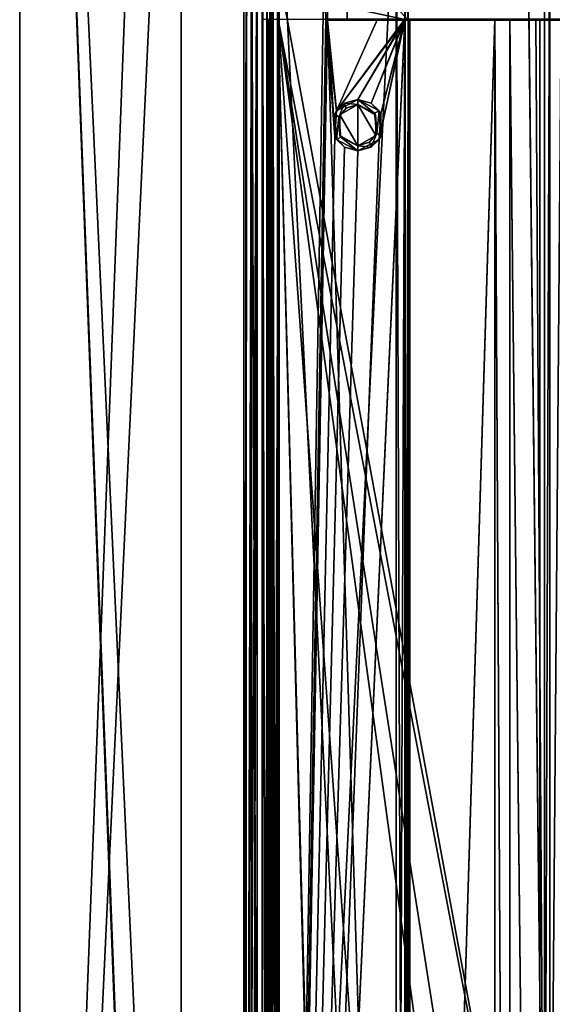
# Model space of a CAD drawing. Units: millimetres. Extents: x -400 to 400, y -460 to 10.
# Drawn here: x -400 to -347, y -246 to -148 of the extents above; entities that cross this region are included whole.
import ezdxf

# ---------------------------------------------------------------- set-up
doc = ezdxf.new("R2010")
doc.units = ezdxf.units.MM
doc.header["$LTSCALE"] = 127.314815
for name, color, linetype in [('214', 7, 'CONTINUOUS'), ('216', 7, 'CONTINUOUS'), ('217', 7, 'CONTINUOUS'), ('218', 7, 'CONTINUOUS'), ('220', 7, 'CONTINUOUS'), ('224', 7, 'CONTINUOUS'), ('227', 7, 'CONTINUOUS'), ('228', 7, 'CONTINUOUS'), ('230', 7, 'CONTINUOUS'), ('233', 7, 'CONTINUOUS'), ('235', 7, 'CONTINUOUS'), ('250', 7, 'CONTINUOUS'), ('268', 7, 'CONTINUOUS'), ('276', 7, 'CONTINUOUS'), ('278', 7, 'CONTINUOUS'), ('279', 7, 'CONTINUOUS'), ('282', 7, 'CONTINUOUS'), ('283', 7, 'CONTINUOUS'), ('288', 7, 'CONTINUOUS'), ('289', 7, 'CONTINUOUS'), ('295', 7, 'CONTINUOUS'), ('307', 7, 'CONTINUOUS'), ('383', 7, 'CONTINUOUS'), ('431', 7, 'CONTINUOUS'), ('433', 7, 'CONTINUOUS'), ('434', 7, 'CONTINUOUS'), ('437', 7, 'CONTINUOUS'), ('540', 7, 'CONTINUOUS'), ('546', 7, 'CONTINUOUS'), ('547', 7, 'CONTINUOUS'), ('553', 7, 'CONTINUOUS'), ('555', 7, 'CONTINUOUS'), ('557', 7, 'CONTINUOUS'), ('561', 7, 'CONTINUOUS'), ('562', 7, 'CONTINUOUS'), ('568', 7, 'CONTINUOUS'), ('570', 7, 'CONTINUOUS'), ('571', 7, 'CONTINUOUS'), ('603', 7, 'CONTINUOUS'), ('605', 7, 'CONTINUOUS'), ('606', 7, 'CONTINUOUS'), ('607', 7, 'CONTINUOUS'), ('609', 7, 'CONTINUOUS'), ('613', 7, 'CONTINUOUS'), ('616', 7, 'CONTINUOUS'), ('617', 7, 'CONTINUOUS'), ('619', 7, 'CONTINUOUS'), ('622', 7, 'CONTINUOUS'), ('624', 7, 'CONTINUOUS'), ('639', 7, 'CONTINUOUS'), ('657', 7, 'CONTINUOUS'), ('665', 7, 'CONTINUOUS'), ('667', 7, 'CONTINUOUS'), ('668', 7, 'CONTINUOUS'), ('671', 7, 'CONTINUOUS'), ('672', 7, 'CONTINUOUS'), ('677', 7, 'CONTINUOUS'), ('678', 7, 'CONTINUOUS'), ('684', 7, 'CONTINUOUS'), ('696', 7, 'CONTINUOUS'), ('794', 7, 'CONTINUOUS'), ('798', 7, 'CONTINUOUS'), ('799', 7, 'CONTINUOUS')]:
    doc.layers.add(name, color=color, linetype=linetype)

msp = doc.modelspace()

# ---------------------------------------------------------------- linework, layer by layer
at = {"layer": '214', "linetype": 'Continuous'}
for points in [[(-366.5, -155.95, -197.83), (-366.5, -155.95, -197.325), (-368.619, -157.082, -197.027), (-366.5, -155.95, -197.83)], [(-367.83, -156.331, -197.643), (-366.5, -155.95, -197.83), (-368.619, -157.082, -197.027), (-367.83, -156.331, -197.643)], [(-368.786, -157.37, -197.509), (-367.83, -156.331, -197.643), (-368.619, -157.082, -197.027), (-368.786, -157.37, -197.509)], [(-368.786, -159.63, -197.004), (-368.786, -157.37, -197.509), (-368.619, -157.082, -197.027), (-368.786, -159.63, -197.004)], [(-368.619, -159.918, -197.532), (-368.786, -157.37, -197.509), (-368.786, -159.63, -197.004), (-368.619, -159.918, -197.532)], [(-367.83, -160.669, -197.138), (-368.619, -159.918, -197.532), (-368.786, -159.63, -197.004), (-367.83, -160.669, -197.138)], [(-366.5, -161.05, -197.83), (-368.619, -159.918, -197.532), (-366.5, -161.05, -197.325), (-366.5, -161.05, -197.83)], [(-366.5, -161.05, -197.325), (-368.619, -159.918, -197.532), (-367.83, -160.669, -197.138), (-366.5, -161.05, -197.325)]]:
    msp.add_3dface(points, dxfattribs=at)
at = {"layer": '216', "linetype": 'Continuous'}
for points in [[(-366.5, -160.55, -196.95), (-366.5, -156.45, -196.95), (-368.28, -157.484, -196.95), (-366.5, -160.55, -196.95)], [(-364.728, -157.469, -196.95), (-366.5, -156.45, -196.95), (-364.72, -159.516, -196.95), (-364.728, -157.469, -196.95)], [(-364.72, -159.516, -196.95), (-366.5, -156.45, -196.95), (-366.5, -160.55, -196.95), (-364.72, -159.516, -196.95)], [(-368.272, -159.531, -196.95), (-366.5, -160.55, -196.95), (-368.28, -157.484, -196.95), (-368.272, -159.531, -196.95)]]:
    msp.add_3dface(points, dxfattribs=at)
at = {"layer": '217', "linetype": 'Continuous'}
for points in [[(-366.5, -156.45, -196.95), (-364.728, -157.469, -196.95), (-366.5, -156.45, -197.83), (-366.5, -156.45, -196.95)], [(-366.5, -156.45, -197.83), (-364.728, -157.469, -196.95), (-364.837, -157.301, -198.064), (-366.5, -156.45, -197.83)], [(-364.837, -157.301, -198.064), (-364.728, -157.469, -196.95), (-364.615, -159.306, -198.095), (-364.837, -157.301, -198.064)], [(-364.728, -157.469, -196.95), (-364.72, -159.516, -196.95), (-364.615, -159.306, -198.095), (-364.728, -157.469, -196.95)], [(-364.72, -159.516, -196.95), (-366.5, -160.55, -196.95), (-365.343, -160.188, -197.993), (-364.72, -159.516, -196.95)], [(-364.615, -159.306, -198.095), (-364.72, -159.516, -196.95), (-365.343, -160.188, -197.993), (-364.615, -159.306, -198.095)], [(-366.5, -160.55, -196.95), (-366.5, -160.55, -197.83), (-365.343, -160.188, -197.993), (-366.5, -160.55, -196.95)]]:
    msp.add_3dface(points, dxfattribs=at)
at = {"layer": '218', "linetype": 'Continuous'}
for points in [[(-375.142, -131.5, -196.711), (-375.142, -422, -196.711), (-374.908, -422, -196.319), (-375.142, -131.5, -196.711)], [(-374.912, -131.5, -196.323), (-375.142, -131.5, -196.711), (-374.908, -422, -196.319), (-374.912, -131.5, -196.323)], [(-374.465, -131.5, -196.206), (-374.912, -131.5, -196.323), (-374.465, -422, -196.206), (-374.465, -131.5, -196.206)], [(-374.465, -422, -196.206), (-374.912, -131.5, -196.323), (-374.908, -422, -196.319), (-374.465, -422, -196.206)]]:
    msp.add_3dface(points, dxfattribs=at)
at = {"layer": '220', "linetype": 'Continuous'}
for points in [[(-351.424, -148, -256.812), (-352.926, -148, -252.806), (-351.424, -422, -256.812), (-351.424, -148, -256.812)], [(-351.424, -422, -256.812), (-352.926, -148, -252.806), (-352.926, -422, -252.806), (-351.424, -422, -256.812)], [(-348.449, -148, -259.886), (-351.424, -148, -256.812), (-348.449, -422, -259.886), (-348.449, -148, -259.886)], [(-348.449, -422, -259.886), (-351.424, -148, -256.812), (-351.424, -422, -256.812), (-348.449, -422, -259.886)]]:
    msp.add_3dface(points, dxfattribs=at)
at = {"layer": '224', "linetype": 'Continuous'}
for points in [[(-375.142, -422, -196.711), (-375.142, -131.5, -196.711), (-376.456, -422, -205.5), (-375.142, -422, -196.711)], [(-376.456, -422, -205.5), (-375.142, -131.5, -196.711), (-376.456, -131.5, -205.5), (-376.456, -422, -205.5)]]:
    msp.add_3dface(points, dxfattribs=at)
at = {"layer": '227', "linetype": 'Continuous'}
for points in [[(-352.926, -148, -252.806), (-361.336, -148, -198.482), (-361.336, -422, -198.482), (-352.926, -148, -252.806)], [(-352.926, -422, -252.806), (-352.926, -148, -252.806), (-361.336, -422, -198.482), (-352.926, -422, -252.806)]]:
    msp.add_3dface(points, dxfattribs=at)
at = {"layer": '228', "linetype": 'Continuous'}
for points in [[(-361.508, -148, -198.146), (-361.846, -148, -197.979), (-361.508, -422, -198.146), (-361.508, -148, -198.146)], [(-361.846, -148, -197.979), (-361.846, -422, -197.979), (-361.508, -422, -198.146), (-361.846, -148, -197.979)], [(-361.336, -148, -198.482), (-361.508, -148, -198.146), (-361.336, -422, -198.482), (-361.336, -148, -198.482)], [(-361.336, -422, -198.482), (-361.508, -148, -198.146), (-361.508, -422, -198.146), (-361.336, -422, -198.482)]]:
    msp.add_3dface(points, dxfattribs=at)
at = {"layer": '230', "linetype": 'Continuous'}
for points in [[(-341.5, -148, -264.605), (-348.449, -148, -259.886), (-348.449, -422, -259.886), (-341.5, -148, -264.605)], [(-341.5, -148, -264.605), (-348.449, -422, -259.886), (-341.441, -148, -264.646), (-341.5, -148, -264.605)], [(-341.441, -148, -264.646), (-348.449, -422, -259.886), (-341.431, -422, -264.652), (-341.441, -148, -264.646)]]:
    msp.add_3dface(points, dxfattribs=at)
at = {"layer": '233', "linetype": 'Continuous'}
for points in [[(-374.465, -131.5, -196.206), (-374.465, -422, -196.206), (-369.677, -131.5, -196.879), (-374.465, -131.5, -196.206)], [(-374.465, -422, -196.206), (-369.677, -148, -196.879), (-369.677, -131.5, -196.879), (-374.465, -422, -196.206)], [(-361.846, -148, -197.979), (-374.465, -422, -196.206), (-361.846, -422, -197.979), (-361.846, -148, -197.979)], [(-374.465, -422, -196.206), (-361.846, -148, -197.979), (-364.381, -159.918, -197.623), (-374.465, -422, -196.206)], [(-374.465, -422, -196.206), (-368.786, -159.63, -197.004), (-369.677, -148, -196.879), (-374.465, -422, -196.206)], [(-368.619, -157.082, -197.027), (-364.545, -148, -197.6), (-369.677, -148, -196.879), (-368.619, -157.082, -197.027)], [(-368.786, -159.63, -197.004), (-368.619, -157.082, -197.027), (-369.677, -148, -196.879), (-368.786, -159.63, -197.004)], [(-361.846, -148, -197.979), (-364.545, -148, -197.6), (-368.619, -157.082, -197.027), (-361.846, -148, -197.979)], [(-366.5, -155.95, -197.325), (-361.846, -148, -197.979), (-368.619, -157.082, -197.027), (-366.5, -155.95, -197.325)], [(-361.846, -148, -197.979), (-366.5, -155.95, -197.325), (-365.17, -156.331, -197.512), (-361.846, -148, -197.979)], [(-364.214, -157.37, -197.647), (-361.846, -148, -197.979), (-365.17, -156.331, -197.512), (-364.214, -157.37, -197.647)], [(-364.381, -159.918, -197.623), (-361.846, -148, -197.979), (-364.214, -157.37, -197.647), (-364.381, -159.918, -197.623)], [(-367.83, -160.669, -197.138), (-368.786, -159.63, -197.004), (-374.465, -422, -196.206), (-367.83, -160.669, -197.138)], [(-366.5, -161.05, -197.325), (-374.465, -422, -196.206), (-364.381, -159.918, -197.623), (-366.5, -161.05, -197.325)], [(-366.5, -161.05, -197.325), (-367.83, -160.669, -197.138), (-374.465, -422, -196.206), (-366.5, -161.05, -197.325)]]:
    msp.add_3dface(points, dxfattribs=at)
at = {"layer": '235', "linetype": 'Continuous'}
for points in [[(-348, -286, -280.8), (-348, -147, -263.582), (-348, -131.5, -263), (-348, -286, -280.8)], [(-348, -131.5, -280.8), (-348, -286, -280.8), (-348, -131.5, -263), (-348, -131.5, -280.8)], [(-348, -148, -263.582), (-348, -147, -263.582), (-348, -286, -280.8), (-348, -148, -263.582)], [(-348, -148, -263), (-348, -148, -263.582), (-348, -286, -280.8), (-348, -148, -263)], [(-348, -286, -263), (-348, -148, -263), (-348, -286, -280.8), (-348, -286, -263)]]:
    msp.add_3dface(points, dxfattribs=at)
at = {"layer": '250', "linetype": 'Continuous'}
for points in [[(-368.385, -157.694, -197.565), (-368.28, -157.484, -196.95), (-367.657, -156.812, -197.668), (-368.385, -157.694, -197.565)], [(-368.28, -157.484, -196.95), (-366.5, -156.45, -196.95), (-367.657, -156.812, -197.668), (-368.28, -157.484, -196.95)], [(-366.5, -156.45, -196.95), (-366.5, -156.45, -197.83), (-367.657, -156.812, -197.668), (-366.5, -156.45, -196.95)], [(-368.272, -159.531, -196.95), (-368.28, -157.484, -196.95), (-368.385, -157.694, -197.565), (-368.272, -159.531, -196.95)], [(-368.163, -159.699, -197.596), (-368.272, -159.531, -196.95), (-368.385, -157.694, -197.565), (-368.163, -159.699, -197.596)], [(-366.5, -160.55, -196.95), (-368.272, -159.531, -196.95), (-366.5, -160.55, -197.83), (-366.5, -160.55, -196.95)], [(-366.5, -160.55, -197.83), (-368.272, -159.531, -196.95), (-368.163, -159.699, -197.596), (-366.5, -160.55, -197.83)]]:
    msp.add_3dface(points, dxfattribs=at)
at = {"layer": '268', "linetype": 'Continuous'}
for points in [[(-366.5, -155.95, -197.325), (-366.5, -155.95, -197.83), (-364.381, -157.082, -198.128), (-366.5, -155.95, -197.325)], [(-365.17, -156.331, -197.512), (-366.5, -155.95, -197.325), (-364.381, -157.082, -198.128), (-365.17, -156.331, -197.512)], [(-364.214, -157.37, -197.647), (-365.17, -156.331, -197.512), (-364.381, -157.082, -198.128), (-364.214, -157.37, -197.647)], [(-364.214, -159.63, -198.151), (-364.214, -157.37, -197.647), (-364.381, -157.082, -198.128), (-364.214, -159.63, -198.151)], [(-364.381, -159.918, -197.623), (-364.214, -157.37, -197.647), (-364.214, -159.63, -198.151), (-364.381, -159.918, -197.623)], [(-366.5, -161.05, -197.83), (-366.5, -161.05, -197.325), (-364.381, -159.918, -197.623), (-366.5, -161.05, -197.83)], [(-366.5, -161.05, -197.83), (-364.381, -159.918, -197.623), (-365.17, -160.669, -198.017), (-366.5, -161.05, -197.83)], [(-365.17, -160.669, -198.017), (-364.381, -159.918, -197.623), (-364.214, -159.63, -198.151), (-365.17, -160.669, -198.017)]]:
    msp.add_3dface(points, dxfattribs=at)
at = {"layer": '276', "linetype": 'Continuous'}
for points in [[(-375.965, -422, -279.8), (-375.965, -131.5, -279.8), (-375.9, -148, -279.798), (-375.965, -422, -279.8)], [(-375.965, -422, -279.8), (-375.9, -148, -279.798), (-375.395, -422, -279.576), (-375.965, -422, -279.8)], [(-375.9, -148, -279.798), (-375.367, -148, -279.548), (-375.395, -422, -279.576), (-375.9, -148, -279.798)], [(-375.15, -148, -279.015), (-375.15, -422, -279.015), (-375.395, -422, -279.576), (-375.15, -148, -279.015)], [(-375.367, -148, -279.548), (-375.15, -148, -279.015), (-375.395, -422, -279.576), (-375.367, -148, -279.548)]]:
    msp.add_3dface(points, dxfattribs=at)
at = {"layer": '278', "linetype": 'Continuous'}
for points in [[(-348, -286, -280.8), (-348, -131.5, -280.8), (-347.472, -131.5, -282.073), (-348, -286, -280.8)], [(-347.482, -286, -282.063), (-348, -286, -280.8), (-347.472, -131.5, -282.073), (-347.482, -286, -282.063)], [(-346.2, -286, -282.6), (-347.482, -286, -282.063), (-346.2, -131.5, -282.6), (-346.2, -286, -282.6)], [(-346.2, -131.5, -282.6), (-347.482, -286, -282.063), (-347.472, -131.5, -282.073), (-346.2, -131.5, -282.6)]]:
    msp.add_3dface(points, dxfattribs=at)
at = {"layer": '279', "linetype": 'Continuous'}
for points in [[(-375.965, -131.5, -279.8), (-375.965, -422, -279.8), (-377.015, -131.5, -279.781), (-375.965, -131.5, -279.8)], [(-377.015, -131.5, -279.781), (-375.965, -422, -279.8), (-377.015, -422, -279.781), (-377.015, -131.5, -279.781)]]:
    msp.add_3dface(points, dxfattribs=at)
at = {"layer": '282', "linetype": 'Continuous'}
for points in [[(-375.15, -422, -279.015), (-375.15, -148, -279.015), (-375.2, -422, -263.8), (-375.15, -422, -279.015)], [(-375.2, -422, -263.8), (-375.15, -148, -279.015), (-375.2, -148, -263.8), (-375.2, -422, -263.8)]]:
    msp.add_3dface(points, dxfattribs=at)
at = {"layer": '283', "linetype": 'Continuous'}
for points in [[(-366.5, -155.95, -197.83), (-367.83, -156.331, -197.643), (-366.5, -156.45, -197.83), (-366.5, -155.95, -197.83)], [(-366.5, -155.95, -197.83), (-366.5, -156.45, -197.83), (-364.837, -157.301, -198.064), (-366.5, -155.95, -197.83)], [(-366.5, -155.95, -197.83), (-364.837, -157.301, -198.064), (-364.381, -157.082, -198.128), (-366.5, -155.95, -197.83)], [(-367.83, -156.331, -197.643), (-368.786, -157.37, -197.509), (-368.385, -157.694, -197.565), (-367.83, -156.331, -197.643)], [(-367.83, -156.331, -197.643), (-368.385, -157.694, -197.565), (-367.657, -156.812, -197.668), (-367.83, -156.331, -197.643)], [(-366.5, -156.45, -197.83), (-367.83, -156.331, -197.643), (-367.657, -156.812, -197.668), (-366.5, -156.45, -197.83)], [(-368.786, -157.37, -197.509), (-368.619, -159.918, -197.532), (-368.385, -157.694, -197.565), (-368.786, -157.37, -197.509)], [(-368.619, -159.918, -197.532), (-368.163, -159.699, -197.596), (-368.385, -157.694, -197.565), (-368.619, -159.918, -197.532)], [(-364.837, -157.301, -198.064), (-364.615, -159.306, -198.095), (-364.381, -157.082, -198.128), (-364.837, -157.301, -198.064)], [(-364.615, -159.306, -198.095), (-364.214, -159.63, -198.151), (-364.381, -157.082, -198.128), (-364.615, -159.306, -198.095)], [(-368.619, -159.918, -197.532), (-366.5, -161.05, -197.83), (-368.163, -159.699, -197.596), (-368.619, -159.918, -197.532)], [(-366.5, -161.05, -197.83), (-366.5, -160.55, -197.83), (-368.163, -159.699, -197.596), (-366.5, -161.05, -197.83)], [(-364.615, -159.306, -198.095), (-365.343, -160.188, -197.993), (-365.17, -160.669, -198.017), (-364.615, -159.306, -198.095)], [(-364.615, -159.306, -198.095), (-365.17, -160.669, -198.017), (-364.214, -159.63, -198.151), (-364.615, -159.306, -198.095)], [(-365.343, -160.188, -197.993), (-366.5, -160.55, -197.83), (-365.17, -160.669, -198.017), (-365.343, -160.188, -197.993)], [(-366.5, -160.55, -197.83), (-366.5, -161.05, -197.83), (-365.17, -160.669, -198.017), (-366.5, -160.55, -197.83)]]:
    msp.add_3dface(points, dxfattribs=at)
at = {"layer": '288', "linetype": 'Continuous'}
for points in [[(-375.2, -422, -263.8), (-375.2, -148, -263.8), (-374.966, -148, -263.234), (-375.2, -422, -263.8)], [(-374.966, -422, -263.234), (-375.2, -422, -263.8), (-374.966, -148, -263.234), (-374.966, -422, -263.234)], [(-374.4, -422, -263), (-374.966, -422, -263.234), (-374.4, -148, -263), (-374.4, -422, -263)], [(-374.4, -148, -263), (-374.966, -422, -263.234), (-374.966, -148, -263.234), (-374.4, -148, -263)]]:
    msp.add_3dface(points, dxfattribs=at)
at = {"layer": '289', "linetype": 'Continuous'}
for points in [[(-377.8, -131.5, -278.966), (-377.571, -131.5, -279.541), (-377.8, -422, -278.98), (-377.8, -131.5, -278.966)], [(-377.8, -422, -278.98), (-377.571, -131.5, -279.541), (-377.571, -422, -279.541), (-377.8, -422, -278.98)], [(-377.015, -131.5, -279.781), (-377.015, -422, -279.781), (-377.571, -422, -279.541), (-377.015, -131.5, -279.781)], [(-377.571, -131.5, -279.541), (-377.015, -131.5, -279.781), (-377.571, -422, -279.541), (-377.571, -131.5, -279.541)]]:
    msp.add_3dface(points, dxfattribs=at)
at = {"layer": '295', "linetype": 'Continuous'}
for points in [[(-376.975, -348.3, -233.898), (-376.456, -131.5, -205.5), (-377.8, -422, -278.98), (-376.975, -348.3, -233.898)], [(-376.456, -131.5, -205.5), (-376.994, -131.5, -234.918), (-377.8, -422, -278.98), (-376.456, -131.5, -205.5)], [(-376.994, -131.5, -234.918), (-377.5, -131.5, -262.576), (-377.8, -422, -278.98), (-376.994, -131.5, -234.918)], [(-377.8, -422, -278.98), (-377.5, -131.5, -262.576), (-377.5, -131.5, -263.489), (-377.8, -422, -278.98)], [(-377.8, -131.5, -278.966), (-377.8, -422, -278.98), (-377.5, -131.5, -263.489), (-377.8, -131.5, -278.966)], [(-376.975, -348.3, -233.898), (-376.463, -348.3, -205.903), (-376.456, -131.5, -205.5), (-376.975, -348.3, -233.898)], [(-376.463, -348.3, -205.903), (-376.463, -422, -205.903), (-376.456, -131.5, -205.5), (-376.463, -348.3, -205.903)], [(-376.463, -422, -205.903), (-376.456, -422, -205.5), (-376.456, -131.5, -205.5), (-376.463, -422, -205.903)]]:
    msp.add_3dface(points, dxfattribs=at)
at = {"layer": '307', "linetype": 'Continuous'}
for points in [[(-348.856, -148, -263), (-348, -286, -263), (-374.4, -148, -263), (-348.856, -148, -263)], [(-348, -286, -263), (-352.807, -286, -263), (-374.4, -148, -263), (-348, -286, -263)], [(-356.802, -392.7, -263), (-367.802, -392.7, -263), (-374.4, -148, -263), (-356.802, -392.7, -263)], [(-352.807, -306, -263), (-356.802, -392.7, -263), (-374.4, -148, -263), (-352.807, -306, -263)], [(-367.802, -392.7, -263), (-367.802, -397.7, -263), (-374.4, -148, -263), (-367.802, -392.7, -263)], [(-367.802, -397.7, -263), (-374.4, -422, -263), (-374.4, -148, -263), (-367.802, -397.7, -263)], [(-352.807, -286, -263), (-352.807, -306, -263), (-374.4, -148, -263), (-352.807, -286, -263)], [(-348.856, -148, -263), (-348, -148, -263), (-348, -286, -263), (-348.856, -148, -263)]]:
    msp.add_3dface(points, dxfattribs=at)
at = {"layer": '383', "color": 7, "linetype": 'Continuous'}
for points in [[(-384, -420), (-384, -417.2), (-400, 0), (-384, -420)], [(-400, 0), (-384, -417.2), (-384, -348), (-400, 0)], [(-400, -420), (-384, -420), (-400, 0), (-400, -420)], [(-384, 0), (-400, 0), (-384, -348), (-384, 0)]]:
    msp.add_3dface(points, dxfattribs=at)
at = {"layer": '431', "color": 9, "linetype": 'Continuous', "true_color": 0xabd4cd}
for points in [[(-400, 0, -630), (-384, 0, -630), (-400, -420, -630), (-400, 0, -630)], [(-384, 0, -630), (-384, -80, -630), (-400, -420, -630), (-384, 0, -630)], [(-384, -80, -630), (-384, -419, -630), (-400, -420, -630), (-384, -80, -630)], [(384, -80, -630), (-384, -419, -630), (-384, -80, -630), (384, -80, -630)], [(384, -80, -630), (384, -419, -630), (-384, -419, -630), (384, -80, -630)]]:
    msp.add_3dface(points, dxfattribs=at)
at = {"layer": '433', "color": 9, "linetype": 'Continuous', "true_color": 0xabd4cd}
for points in [[(-400, -420), (-400, 0), (-400, 0, -630), (-400, -420)], [(-400, -420), (-400, 0, -630), (-400, -420, -630), (-400, -420)]]:
    msp.add_3dface(points, dxfattribs=at)
at = {"layer": '434', "color": 9, "linetype": 'Continuous', "true_color": 0xabd4cd}
for points in [[(-384, 0), (-384, -348), (-384, -346.586, -0.586), (-384, 0)], [(-384, -348, -30), (-384, 0), (-384, -346.586, -29.414), (-384, -348, -30)], [(-384, 0), (-384, -348, -30), (-384, -419, -614), (-384, 0)], [(-384, -346, -28), (-384, 0), (-384, -346, -19.5), (-384, -346, -28)], [(-384, 0), (-384, -346, -28), (-384, -346.586, -29.414), (-384, 0)], [(-384, -346, -19.5), (-384, 0), (-384, -346.293, -18.793), (-384, -346, -19.5)], [(-384, -346, -10.5), (-384, 0), (-384, -346, -2), (-384, -346, -10.5)], [(-384, 0), (-384, -346, -10.5), (-384, -346.293, -11.207), (-384, 0)], [(-384, -346, -2), (-384, 0), (-384, -346.586, -0.586), (-384, -346, -2)], [(-384, 0), (-384, -364.031, -13.251), (-384, -364.031, -16.749), (-384, 0)], [(-384, -364.031, -13.251), (-384, 0), (-384, -347, -11.5), (-384, -364.031, -13.251)], [(-384, 0), (-384, -364.031, -16.749), (-384, -361, -18.5), (-384, 0)], [(-384, 0), (-384, -361, -18.5), (-384, -347, -18.5), (-384, 0)], [(-384, 0), (-384, -347, -18.5), (-384, -346.293, -18.793), (-384, 0)], [(-384, -347, -11.5), (-384, 0), (-384, -346.293, -11.207), (-384, -347, -11.5)], [(-384, 0), (-384, -419, -614), (-384, -80, -614), (-384, 0)]]:
    msp.add_3dface(points, dxfattribs=at)
at = {"layer": '437', "color": 9, "linetype": 'Continuous', "true_color": 0xabd4cd}
for points in [[(384, -419, -614), (384, -80, -614), (-384, -80, -614), (384, -419, -614)], [(-384, -419, -614), (384, -419, -614), (-384, -80, -614), (-384, -419, -614)]]:
    msp.add_3dface(points, dxfattribs=at)
at = {"layer": '540', "linetype": 'Continuous'}
for points in [[(-361.5, -148.101, -400.25), (-367.545, -148.101, -400.25), (-361.5, -148.101, -399.75), (-361.5, -148.101, -400.25)], [(-361.5, -148.101, -399.75), (-367.545, -148.101, -400.25), (-367.545, -148.101, -399.75), (-361.5, -148.101, -399.75)]]:
    msp.add_3dface(points, dxfattribs=at)
at = {"layer": '546', "linetype": 'Continuous'}
for points in [[(-367.545, -148.101, -400.25), (-367.545, -146.801, -400.25), (-367.545, -146.801, -399.75), (-367.545, -148.101, -400.25)], [(-367.545, -148.101, -399.75), (-367.545, -148.101, -400.25), (-367.545, -146.801, -399.75), (-367.545, -148.101, -399.75)]]:
    msp.add_3dface(points, dxfattribs=at)
at = {"layer": '547', "linetype": 'Continuous'}
for points in [[(-361.5, -148.101, -399.75), (-362.7, -146.801, -399.75), (-362.7, -132.1, -399.75), (-361.5, -148.101, -399.75)], [(-361.5, -148.101, -399.75), (-362.7, -132.1, -399.75), (-361.5, -132.1, -399.75), (-361.5, -148.101, -399.75)], [(-361.5, -148.101, -399.75), (-367.545, -148.101, -399.75), (-367.545, -146.801, -399.75), (-361.5, -148.101, -399.75)], [(-361.5, -148.101, -399.75), (-367.545, -146.801, -399.75), (-362.7, -146.801, -399.75), (-361.5, -148.101, -399.75)]]:
    msp.add_3dface(points, dxfattribs=at)
at = {"layer": '553', "linetype": 'Continuous'}
for points in [[(-362.7, -368.1, -394.75), (-361.851, -368.1, -395.101), (-362.7, -131.3, -394.75), (-362.7, -368.1, -394.75)], [(-362.7, -131.3, -394.75), (-361.851, -368.1, -395.101), (-361.851, -131.3, -395.101), (-362.7, -131.3, -394.75)], [(-361.5, -368.1, -395.95), (-361.5, -131.3, -395.95), (-361.851, -131.3, -395.101), (-361.5, -368.1, -395.95)], [(-361.851, -368.1, -395.101), (-361.5, -368.1, -395.95), (-361.851, -131.3, -395.101), (-361.851, -368.1, -395.101)]]:
    msp.add_3dface(points, dxfattribs=at)
at = {"layer": '555', "linetype": 'Continuous'}
for points in [[(-375.5, -131.3, -395.95), (-375.5, -368.1, -395.95), (-375.149, -368.1, -395.101), (-375.5, -131.3, -395.95)], [(-375.149, -131.3, -395.101), (-375.5, -131.3, -395.95), (-375.149, -368.1, -395.101), (-375.149, -131.3, -395.101)], [(-374.3, -131.3, -394.75), (-375.149, -131.3, -395.101), (-374.3, -368.1, -394.75), (-374.3, -131.3, -394.75)], [(-374.3, -368.1, -394.75), (-375.149, -131.3, -395.101), (-375.149, -368.1, -395.101), (-374.3, -368.1, -394.75)]]:
    msp.add_3dface(points, dxfattribs=at)
at = {"layer": '557', "linetype": 'Continuous'}
for points in [[(-362.7, -148.1, -417.75), (-361.851, -148.1, -417.399), (-362.7, -368.1, -417.75), (-362.7, -148.1, -417.75)], [(-361.851, -148.1, -417.399), (-361.851, -368.1, -417.399), (-362.7, -368.1, -417.75), (-361.851, -148.1, -417.399)], [(-361.851, -148.1, -417.399), (-361.5, -148.1, -416.55), (-361.851, -368.1, -417.399), (-361.851, -148.1, -417.399)], [(-361.5, -148.1, -416.55), (-361.5, -368.1, -416.55), (-361.851, -368.1, -417.399), (-361.5, -148.1, -416.55)]]:
    msp.add_3dface(points, dxfattribs=at)
at = {"layer": '561', "linetype": 'Continuous'}
for points in [[(-375.149, -368.1, -417.399), (-375.5, -368.1, -416.55), (-375.149, -131.3, -417.399), (-375.149, -368.1, -417.399)], [(-375.149, -131.3, -417.399), (-375.5, -368.1, -416.55), (-375.5, -131.3, -416.55), (-375.149, -131.3, -417.399)], [(-374.3, -368.1, -417.75), (-375.149, -368.1, -417.399), (-374.3, -131.3, -417.75), (-374.3, -368.1, -417.75)], [(-374.3, -131.3, -417.75), (-375.149, -368.1, -417.399), (-375.149, -131.3, -417.399), (-374.3, -131.3, -417.75)]]:
    msp.add_3dface(points, dxfattribs=at)
at = {"layer": '562', "linetype": 'Continuous'}
for points in [[(-375.5, -368.1, -395.95), (-375.5, -131.3, -395.95), (-375.5, -368.1, -416.55), (-375.5, -368.1, -395.95)], [(-375.5, -368.1, -416.55), (-375.5, -131.3, -395.95), (-375.5, -131.3, -416.55), (-375.5, -368.1, -416.55)]]:
    msp.add_3dface(points, dxfattribs=at)
at = {"layer": '568', "linetype": 'Continuous'}
for points in [[(-362.7, -368.1, -394.75), (-362.7, -131.3, -394.75), (-374.3, -368.1, -394.75), (-362.7, -368.1, -394.75)], [(-362.7, -131.3, -394.75), (-374.3, -131.3, -394.75), (-374.3, -368.1, -394.75), (-362.7, -131.3, -394.75)]]:
    msp.add_3dface(points, dxfattribs=at)
at = {"layer": '570', "linetype": 'Continuous'}
for points in [[(-369.5, -132.1, -417.75), (-369.5, -148.1, -417.75), (-374.3, -131.3, -417.75), (-369.5, -132.1, -417.75)], [(-369.5, -148.1, -417.75), (-362.7, -368.1, -417.75), (-374.3, -131.3, -417.75), (-369.5, -148.1, -417.75)], [(-362.7, -368.1, -417.75), (-374.3, -368.1, -417.75), (-374.3, -131.3, -417.75), (-362.7, -368.1, -417.75)], [(-369.5, -148.1, -417.75), (-362.7, -148.1, -417.75), (-362.7, -368.1, -417.75), (-369.5, -148.1, -417.75)]]:
    msp.add_3dface(points, dxfattribs=at)
at = {"layer": '571', "linetype": 'Continuous'}
for points in [[(-361.5, -132.1, -399.75), (-361.5, -131.3, -395.95), (-361.5, -368.1, -395.95), (-361.5, -132.1, -399.75)], [(-361.5, -148.101, -399.75), (-361.5, -132.1, -399.75), (-361.5, -368.1, -395.95), (-361.5, -148.101, -399.75)], [(-361.5, -148.1, -416.55), (-361.5, -148.101, -400.25), (-361.5, -368.1, -395.95), (-361.5, -148.1, -416.55)], [(-361.5, -148.1, -416.55), (-361.5, -368.1, -395.95), (-361.5, -368.1, -416.55), (-361.5, -148.1, -416.55)], [(-361.5, -148.101, -399.75), (-361.5, -368.1, -395.95), (-361.5, -148.101, -400.25), (-361.5, -148.101, -399.75)]]:
    msp.add_3dface(points, dxfattribs=at)
at = {"layer": '603', "linetype": 'Continuous'}
for points in [[(-366.5, -155.95, -513.48), (-366.5, -155.95, -512.975), (-368.619, -157.082, -512.677), (-366.5, -155.95, -513.48)], [(-367.83, -156.331, -513.293), (-366.5, -155.95, -513.48), (-368.619, -157.082, -512.677), (-367.83, -156.331, -513.293)], [(-368.786, -157.37, -513.159), (-367.83, -156.331, -513.293), (-368.619, -157.082, -512.677), (-368.786, -157.37, -513.159)], [(-368.786, -159.63, -512.654), (-368.786, -157.37, -513.159), (-368.619, -157.082, -512.677), (-368.786, -159.63, -512.654)], [(-368.619, -159.918, -513.182), (-368.786, -157.37, -513.159), (-368.786, -159.63, -512.654), (-368.619, -159.918, -513.182)], [(-367.83, -160.669, -512.788), (-368.619, -159.918, -513.182), (-368.786, -159.63, -512.654), (-367.83, -160.669, -512.788)], [(-366.5, -161.05, -513.48), (-368.619, -159.918, -513.182), (-366.5, -161.05, -512.975), (-366.5, -161.05, -513.48)], [(-366.5, -161.05, -512.975), (-368.619, -159.918, -513.182), (-367.83, -160.669, -512.788), (-366.5, -161.05, -512.975)]]:
    msp.add_3dface(points, dxfattribs=at)
at = {"layer": '605', "linetype": 'Continuous'}
for points in [[(-366.5, -160.55, -512.6), (-366.5, -156.45, -512.6), (-368.28, -157.484, -512.6), (-366.5, -160.55, -512.6)], [(-364.728, -157.469, -512.6), (-366.5, -156.45, -512.6), (-364.72, -159.516, -512.6), (-364.728, -157.469, -512.6)], [(-364.72, -159.516, -512.6), (-366.5, -156.45, -512.6), (-366.5, -160.55, -512.6), (-364.72, -159.516, -512.6)], [(-368.272, -159.531, -512.6), (-366.5, -160.55, -512.6), (-368.28, -157.484, -512.6), (-368.272, -159.531, -512.6)]]:
    msp.add_3dface(points, dxfattribs=at)
at = {"layer": '606', "linetype": 'Continuous'}
for points in [[(-366.5, -156.45, -512.6), (-364.728, -157.469, -512.6), (-366.5, -156.45, -513.48), (-366.5, -156.45, -512.6)], [(-366.5, -156.45, -513.48), (-364.728, -157.469, -512.6), (-364.837, -157.301, -513.714), (-366.5, -156.45, -513.48)], [(-364.837, -157.301, -513.714), (-364.728, -157.469, -512.6), (-364.615, -159.306, -513.745), (-364.837, -157.301, -513.714)], [(-364.728, -157.469, -512.6), (-364.72, -159.516, -512.6), (-364.615, -159.306, -513.745), (-364.728, -157.469, -512.6)], [(-364.72, -159.516, -512.6), (-366.5, -160.55, -512.6), (-365.343, -160.188, -513.643), (-364.72, -159.516, -512.6)], [(-364.615, -159.306, -513.745), (-364.72, -159.516, -512.6), (-365.343, -160.188, -513.643), (-364.615, -159.306, -513.745)], [(-366.5, -160.55, -512.6), (-366.5, -160.55, -513.48), (-365.343, -160.188, -513.643), (-366.5, -160.55, -512.6)]]:
    msp.add_3dface(points, dxfattribs=at)
at = {"layer": '607', "linetype": 'Continuous'}
for points in [[(-375.142, -131.5, -512.361), (-375.142, -422, -512.361), (-374.908, -422, -511.969), (-375.142, -131.5, -512.361)], [(-374.912, -131.5, -511.973), (-375.142, -131.5, -512.361), (-374.908, -422, -511.969), (-374.912, -131.5, -511.973)], [(-374.465, -131.5, -511.856), (-374.912, -131.5, -511.973), (-374.465, -422, -511.856), (-374.465, -131.5, -511.856)], [(-374.465, -422, -511.856), (-374.912, -131.5, -511.973), (-374.908, -422, -511.969), (-374.465, -422, -511.856)]]:
    msp.add_3dface(points, dxfattribs=at)
at = {"layer": '609', "linetype": 'Continuous'}
for points in [[(-352.926, -422, -568.456), (-351.424, -422, -572.462), (-352.926, -148.1, -568.456), (-352.926, -422, -568.456)], [(-352.926, -148.1, -568.456), (-351.424, -422, -572.462), (-351.424, -148.1, -572.462), (-352.926, -148.1, -568.456)], [(-348.449, -422, -575.536), (-348.449, -148.1, -575.536), (-351.424, -148.1, -572.462), (-348.449, -422, -575.536)], [(-351.424, -422, -572.462), (-348.449, -422, -575.536), (-351.424, -148.1, -572.462), (-351.424, -422, -572.462)]]:
    msp.add_3dface(points, dxfattribs=at)
at = {"layer": '613', "linetype": 'Continuous'}
for points in [[(-375.142, -422, -512.361), (-375.142, -131.5, -512.361), (-376.456, -422, -521.15), (-375.142, -422, -512.361)], [(-376.456, -422, -521.15), (-375.142, -131.5, -512.361), (-376.456, -131.5, -521.15), (-376.456, -422, -521.15)]]:
    msp.add_3dface(points, dxfattribs=at)
at = {"layer": '616', "linetype": 'Continuous'}
for points in [[(-352.926, -422, -568.456), (-352.926, -148.1, -568.456), (-361.336, -422, -514.132), (-352.926, -422, -568.456)], [(-352.926, -148.1, -568.456), (-361.336, -148.1, -514.132), (-361.336, -422, -514.132), (-352.926, -148.1, -568.456)]]:
    msp.add_3dface(points, dxfattribs=at)
at = {"layer": '617', "linetype": 'Continuous'}
for points in [[(-361.508, -148.1, -513.796), (-361.846, -148.1, -513.629), (-361.508, -422, -513.796), (-361.508, -148.1, -513.796)], [(-361.508, -422, -513.796), (-361.846, -148.1, -513.629), (-361.846, -422, -513.629), (-361.508, -422, -513.796)], [(-361.336, -422, -514.132), (-361.336, -148.1, -514.132), (-361.508, -148.1, -513.796), (-361.336, -422, -514.132)], [(-361.336, -422, -514.132), (-361.508, -148.1, -513.796), (-361.508, -422, -513.796), (-361.336, -422, -514.132)]]:
    msp.add_3dface(points, dxfattribs=at)
at = {"layer": '619', "linetype": 'Continuous'}
for points in [[(-348.449, -148.1, -575.536), (-348.449, -422, -575.536), (-341.431, -148.1, -580.302), (-348.449, -148.1, -575.536)], [(-341.431, -148.1, -580.302), (-348.449, -422, -575.536), (-341.441, -422, -580.296), (-341.431, -148.1, -580.302)]]:
    msp.add_3dface(points, dxfattribs=at)
at = {"layer": '622', "linetype": 'Continuous'}
for points in [[(-374.465, -131.5, -511.856), (-374.465, -422, -511.856), (-369.677, -131.5, -512.529), (-374.465, -131.5, -511.856)], [(-374.465, -422, -511.856), (-369.677, -148, -512.529), (-369.677, -131.5, -512.529), (-374.465, -422, -511.856)], [(-369.677, -148, -512.529), (-374.465, -422, -511.856), (-369.5, -148, -512.554), (-369.677, -148, -512.529)], [(-374.465, -422, -511.856), (-369.5, -148.1, -512.554), (-369.5, -148, -512.554), (-374.465, -422, -511.856)], [(-374.465, -422, -511.856), (-368.786, -159.63, -512.654), (-369.5, -148.1, -512.554), (-374.465, -422, -511.856)], [(-361.846, -148.1, -513.629), (-374.465, -422, -511.856), (-361.846, -422, -513.629), (-361.846, -148.1, -513.629)], [(-374.465, -422, -511.856), (-361.846, -148.1, -513.629), (-364.381, -159.918, -513.273), (-374.465, -422, -511.856)], [(-368.786, -159.63, -512.654), (-368.619, -157.082, -512.677), (-369.5, -148.1, -512.554), (-368.786, -159.63, -512.654)], [(-368.619, -157.082, -512.677), (-361.846, -148.1, -513.629), (-369.5, -148.1, -512.554), (-368.619, -157.082, -512.677)], [(-368.619, -157.082, -512.677), (-366.5, -155.95, -512.975), (-361.846, -148.1, -513.629), (-368.619, -157.082, -512.677)], [(-361.846, -148.1, -513.629), (-366.5, -155.95, -512.975), (-365.17, -156.331, -513.162), (-361.846, -148.1, -513.629)], [(-364.214, -157.37, -513.297), (-361.846, -148.1, -513.629), (-365.17, -156.331, -513.162), (-364.214, -157.37, -513.297)], [(-364.381, -159.918, -513.273), (-361.846, -148.1, -513.629), (-364.214, -157.37, -513.297), (-364.381, -159.918, -513.273)], [(-367.83, -160.669, -512.788), (-368.786, -159.63, -512.654), (-374.465, -422, -511.856), (-367.83, -160.669, -512.788)], [(-366.5, -161.05, -512.975), (-374.465, -422, -511.856), (-364.381, -159.918, -513.273), (-366.5, -161.05, -512.975)], [(-366.5, -161.05, -512.975), (-367.83, -160.669, -512.788), (-374.465, -422, -511.856), (-366.5, -161.05, -512.975)]]:
    msp.add_3dface(points, dxfattribs=at)
at = {"layer": '624', "linetype": 'Continuous'}
for points in [[(-348, -131.5, -578.65), (-348, -131.5, -596.45), (-348, -286, -596.45), (-348, -131.5, -578.65)], [(-348, -286, -578.65), (-348, -131.5, -578.65), (-348, -286, -596.45), (-348, -286, -578.65)]]:
    msp.add_3dface(points, dxfattribs=at)
at = {"layer": '639', "linetype": 'Continuous'}
for points in [[(-368.385, -157.694, -513.215), (-368.28, -157.484, -512.6), (-367.657, -156.812, -513.318), (-368.385, -157.694, -513.215)], [(-368.28, -157.484, -512.6), (-366.5, -156.45, -512.6), (-367.657, -156.812, -513.318), (-368.28, -157.484, -512.6)], [(-366.5, -156.45, -512.6), (-366.5, -156.45, -513.48), (-367.657, -156.812, -513.318), (-366.5, -156.45, -512.6)], [(-368.272, -159.531, -512.6), (-368.28, -157.484, -512.6), (-368.385, -157.694, -513.215), (-368.272, -159.531, -512.6)], [(-368.163, -159.699, -513.246), (-368.272, -159.531, -512.6), (-368.385, -157.694, -513.215), (-368.163, -159.699, -513.246)], [(-366.5, -160.55, -512.6), (-368.272, -159.531, -512.6), (-366.5, -160.55, -513.48), (-366.5, -160.55, -512.6)], [(-366.5, -160.55, -513.48), (-368.272, -159.531, -512.6), (-368.163, -159.699, -513.246), (-366.5, -160.55, -513.48)]]:
    msp.add_3dface(points, dxfattribs=at)
at = {"layer": '657', "linetype": 'Continuous'}
for points in [[(-366.5, -155.95, -512.975), (-366.5, -155.95, -513.48), (-364.381, -157.082, -513.778), (-366.5, -155.95, -512.975)], [(-365.17, -156.331, -513.162), (-366.5, -155.95, -512.975), (-364.381, -157.082, -513.778), (-365.17, -156.331, -513.162)], [(-364.214, -157.37, -513.297), (-365.17, -156.331, -513.162), (-364.381, -157.082, -513.778), (-364.214, -157.37, -513.297)], [(-364.214, -159.63, -513.801), (-364.214, -157.37, -513.297), (-364.381, -157.082, -513.778), (-364.214, -159.63, -513.801)], [(-364.381, -159.918, -513.273), (-364.214, -157.37, -513.297), (-364.214, -159.63, -513.801), (-364.381, -159.918, -513.273)], [(-366.5, -161.05, -513.48), (-366.5, -161.05, -512.975), (-364.381, -159.918, -513.273), (-366.5, -161.05, -513.48)], [(-366.5, -161.05, -513.48), (-364.381, -159.918, -513.273), (-365.17, -160.669, -513.667), (-366.5, -161.05, -513.48)], [(-365.17, -160.669, -513.667), (-364.381, -159.918, -513.273), (-364.214, -159.63, -513.801), (-365.17, -160.669, -513.667)]]:
    msp.add_3dface(points, dxfattribs=at)
at = {"layer": '665', "linetype": 'Continuous'}
for points in [[(-375.965, -422, -595.45), (-375.965, -131.5, -595.45), (-375.9, -148, -595.448), (-375.965, -422, -595.45)], [(-375.965, -422, -595.45), (-375.9, -148, -595.448), (-375.395, -422, -595.226), (-375.965, -422, -595.45)], [(-375.9, -148, -595.448), (-375.367, -148, -595.198), (-375.395, -422, -595.226), (-375.9, -148, -595.448)], [(-375.15, -148, -594.665), (-375.15, -422, -594.665), (-375.395, -422, -595.226), (-375.15, -148, -594.665)], [(-375.367, -148, -595.198), (-375.15, -148, -594.665), (-375.395, -422, -595.226), (-375.367, -148, -595.198)]]:
    msp.add_3dface(points, dxfattribs=at)
at = {"layer": '667', "linetype": 'Continuous'}
for points in [[(-348, -286, -596.45), (-348, -131.5, -596.45), (-347.472, -131.5, -597.723), (-348, -286, -596.45)], [(-347.482, -286, -597.713), (-348, -286, -596.45), (-347.472, -131.5, -597.723), (-347.482, -286, -597.713)], [(-346.2, -286, -598.25), (-347.482, -286, -597.713), (-346.2, -131.5, -598.25), (-346.2, -286, -598.25)], [(-346.2, -131.5, -598.25), (-347.482, -286, -597.713), (-347.472, -131.5, -597.723), (-346.2, -131.5, -598.25)]]:
    msp.add_3dface(points, dxfattribs=at)
at = {"layer": '668', "linetype": 'Continuous'}
for points in [[(-375.965, -131.5, -595.45), (-375.965, -422, -595.45), (-377.015, -131.5, -595.431), (-375.965, -131.5, -595.45)], [(-377.015, -131.5, -595.431), (-375.965, -422, -595.45), (-377.015, -422, -595.431), (-377.015, -131.5, -595.431)]]:
    msp.add_3dface(points, dxfattribs=at)
at = {"layer": '671', "linetype": 'Continuous'}
for points in [[(-375.15, -422, -594.665), (-375.15, -148, -594.665), (-375.2, -422, -579.45), (-375.15, -422, -594.665)], [(-375.2, -422, -579.45), (-375.15, -148, -594.665), (-375.2, -148, -579.45), (-375.2, -422, -579.45)]]:
    msp.add_3dface(points, dxfattribs=at)
at = {"layer": '672', "linetype": 'Continuous'}
for points in [[(-366.5, -155.95, -513.48), (-367.83, -156.331, -513.293), (-366.5, -156.45, -513.48), (-366.5, -155.95, -513.48)], [(-366.5, -155.95, -513.48), (-366.5, -156.45, -513.48), (-364.837, -157.301, -513.714), (-366.5, -155.95, -513.48)], [(-366.5, -155.95, -513.48), (-364.837, -157.301, -513.714), (-364.381, -157.082, -513.778), (-366.5, -155.95, -513.48)], [(-367.83, -156.331, -513.293), (-368.786, -157.37, -513.159), (-368.385, -157.694, -513.215), (-367.83, -156.331, -513.293)], [(-367.83, -156.331, -513.293), (-368.385, -157.694, -513.215), (-367.657, -156.812, -513.318), (-367.83, -156.331, -513.293)], [(-366.5, -156.45, -513.48), (-367.83, -156.331, -513.293), (-367.657, -156.812, -513.318), (-366.5, -156.45, -513.48)], [(-368.786, -157.37, -513.159), (-368.619, -159.918, -513.182), (-368.385, -157.694, -513.215), (-368.786, -157.37, -513.159)], [(-368.619, -159.918, -513.182), (-368.163, -159.699, -513.246), (-368.385, -157.694, -513.215), (-368.619, -159.918, -513.182)], [(-364.837, -157.301, -513.714), (-364.615, -159.306, -513.745), (-364.381, -157.082, -513.778), (-364.837, -157.301, -513.714)], [(-364.615, -159.306, -513.745), (-364.214, -159.63, -513.801), (-364.381, -157.082, -513.778), (-364.615, -159.306, -513.745)], [(-368.619, -159.918, -513.182), (-366.5, -161.05, -513.48), (-368.163, -159.699, -513.246), (-368.619, -159.918, -513.182)], [(-366.5, -161.05, -513.48), (-366.5, -160.55, -513.48), (-368.163, -159.699, -513.246), (-366.5, -161.05, -513.48)], [(-364.615, -159.306, -513.745), (-365.343, -160.188, -513.643), (-365.17, -160.669, -513.667), (-364.615, -159.306, -513.745)], [(-364.615, -159.306, -513.745), (-365.17, -160.669, -513.667), (-364.214, -159.63, -513.801), (-364.615, -159.306, -513.745)], [(-365.343, -160.188, -513.643), (-366.5, -160.55, -513.48), (-365.17, -160.669, -513.667), (-365.343, -160.188, -513.643)], [(-366.5, -160.55, -513.48), (-366.5, -161.05, -513.48), (-365.17, -160.669, -513.667), (-366.5, -160.55, -513.48)]]:
    msp.add_3dface(points, dxfattribs=at)
at = {"layer": '677', "linetype": 'Continuous'}
for points in [[(-375.2, -422, -579.45), (-375.2, -148, -579.45), (-374.966, -148, -578.884), (-375.2, -422, -579.45)], [(-374.966, -422, -578.884), (-375.2, -422, -579.45), (-374.966, -148, -578.884), (-374.966, -422, -578.884)], [(-374.4, -422, -578.65), (-374.966, -422, -578.884), (-374.4, -148, -578.65), (-374.4, -422, -578.65)], [(-374.4, -148, -578.65), (-374.966, -422, -578.884), (-374.966, -148, -578.884), (-374.4, -148, -578.65)]]:
    msp.add_3dface(points, dxfattribs=at)
at = {"layer": '678', "linetype": 'Continuous'}
for points in [[(-377.8, -131.5, -594.616), (-377.571, -131.5, -595.191), (-377.8, -422, -594.616), (-377.8, -131.5, -594.616)], [(-377.8, -422, -594.616), (-377.571, -131.5, -595.191), (-377.571, -422, -595.191), (-377.8, -422, -594.616)], [(-377.015, -131.5, -595.431), (-377.015, -422, -595.431), (-377.571, -422, -595.191), (-377.015, -131.5, -595.431)], [(-377.571, -131.5, -595.191), (-377.015, -131.5, -595.431), (-377.571, -422, -595.191), (-377.571, -131.5, -595.191)]]:
    msp.add_3dface(points, dxfattribs=at)
at = {"layer": '684', "linetype": 'Continuous'}
for points in [[(-376.975, -348.3, -549.548), (-376.456, -131.5, -521.15), (-377.8, -422, -594.616), (-376.975, -348.3, -549.548)], [(-376.456, -131.5, -521.15), (-376.994, -131.5, -550.568), (-377.8, -422, -594.616), (-376.456, -131.5, -521.15)], [(-376.994, -131.5, -550.568), (-377.5, -131.5, -578.226), (-377.8, -422, -594.616), (-376.994, -131.5, -550.568)], [(-377.8, -422, -594.616), (-377.5, -131.5, -578.226), (-377.5, -131.5, -579.139), (-377.8, -422, -594.616)], [(-377.8, -131.5, -594.616), (-377.8, -422, -594.616), (-377.5, -131.5, -579.139), (-377.8, -131.5, -594.616)], [(-376.975, -348.3, -549.548), (-376.463, -348.3, -521.553), (-376.456, -131.5, -521.15), (-376.975, -348.3, -549.548)], [(-376.463, -348.3, -521.553), (-376.463, -422, -521.553), (-376.456, -131.5, -521.15), (-376.463, -348.3, -521.553)], [(-376.463, -422, -521.553), (-376.456, -422, -521.15), (-376.456, -131.5, -521.15), (-376.463, -422, -521.553)]]:
    msp.add_3dface(points, dxfattribs=at)
at = {"layer": '696', "linetype": 'Continuous'}
for points in [[(-348, -131.5, -578.65), (-348, -286, -578.65), (-349.7, -131.5, -578.65), (-348, -131.5, -578.65)], [(-348, -286, -578.65), (-349.7, -132.784, -578.65), (-349.7, -131.5, -578.65), (-348, -286, -578.65)], [(-349.7, -132.784, -578.65), (-348, -286, -578.65), (-375.9, -134.88, -578.65), (-349.7, -132.784, -578.65)], [(-375.9, -134.88, -578.65), (-348, -286, -578.65), (-374.4, -148, -578.65), (-375.9, -134.88, -578.65)], [(-348, -286, -578.65), (-352.807, -286, -578.65), (-374.4, -148, -578.65), (-348, -286, -578.65)], [(-356.802, -392.7, -578.65), (-367.802, -392.7, -578.65), (-374.4, -148, -578.65), (-356.802, -392.7, -578.65)], [(-352.807, -306, -578.65), (-356.802, -392.7, -578.65), (-374.4, -148, -578.65), (-352.807, -306, -578.65)], [(-367.802, -392.7, -578.65), (-367.802, -397.7, -578.65), (-374.4, -148, -578.65), (-367.802, -392.7, -578.65)], [(-367.802, -397.7, -578.65), (-374.4, -422, -578.65), (-374.4, -148, -578.65), (-367.802, -397.7, -578.65)], [(-352.807, -286, -578.65), (-352.807, -306, -578.65), (-374.4, -148, -578.65), (-352.807, -286, -578.65)]]:
    msp.add_3dface(points, dxfattribs=at)
at = {"layer": '794', "linetype": 'Continuous'}
for points in [[(-369.5, -132.1, -513.029), (-369.5, -148, -512.554), (-369.5, -148.1, -417.75), (-369.5, -132.1, -513.029)], [(-369.5, -132.1, -513.029), (-369.5, -148.1, -417.75), (-369.5, -132.1, -417.75), (-369.5, -132.1, -513.029)], [(-369.5, -148, -512.554), (-369.5, -148.1, -512.554), (-369.5, -148.1, -417.75), (-369.5, -148, -512.554)]]:
    msp.add_3dface(points, dxfattribs=at)
at = {"layer": '798', "linetype": 'Continuous'}
for points in [[(-369.5, -148.1, -512.554), (-361.846, -148.1, -513.629), (-369.5, -148.1, -417.75), (-369.5, -148.1, -512.554)], [(-369.5, -148.1, -417.75), (-361.846, -148.1, -513.629), (-362.7, -148.1, -417.75), (-369.5, -148.1, -417.75)], [(-362.7, -148.1, -417.75), (-361.846, -148.1, -513.629), (-361.851, -148.1, -417.399), (-362.7, -148.1, -417.75)], [(-361.846, -148.1, -513.629), (-361.508, -148.1, -513.796), (-361.851, -148.1, -417.399), (-361.846, -148.1, -513.629)], [(-361.851, -148.1, -417.399), (-361.508, -148.1, -513.796), (-361.5, -148.1, -416.55), (-361.851, -148.1, -417.399)], [(-361.508, -148.1, -513.796), (-361.336, -148.1, -514.132), (-361.5, -148.1, -416.55), (-361.508, -148.1, -513.796)], [(-351.424, -148.1, -572.462), (-348.449, -148.1, -575.536), (-361.5, -148.101, -400.25), (-351.424, -148.1, -572.462)], [(-348.449, -148.1, -575.536), (-341.431, -148.1, -580.302), (-361.5, -148.101, -400.25), (-348.449, -148.1, -575.536)], [(-352.926, -148.1, -568.456), (-351.424, -148.1, -572.462), (-361.5, -148.101, -400.25), (-352.926, -148.1, -568.456)], [(-361.336, -148.1, -514.132), (-352.926, -148.1, -568.456), (-361.5, -148.101, -400.25), (-361.336, -148.1, -514.132)], [(-361.5, -148.1, -416.55), (-361.336, -148.1, -514.132), (-361.5, -148.101, -400.25), (-361.5, -148.1, -416.55)], [(-341.431, -148.1, -580.302), (-341.318, -148.1, -580.651), (-361.5, -148.101, -400.25), (-341.431, -148.1, -580.302)], [(-341.318, -148.1, -580.651), (341.318, -148.1, -580.651), (-361.5, -148.101, -400.25), (-341.318, -148.1, -580.651)], [(361.336, -148.1, -514.132), (361.5, -148.1, -416.55), (-361.5, -148.101, -400.25), (361.336, -148.1, -514.132)], [(-361.5, -148.101, -400.25), (361.5, -148.1, -416.55), (361.5, -148.101, -400.25), (-361.5, -148.101, -400.25)], [(352.926, -148.1, -568.456), (361.336, -148.1, -514.132), (-361.5, -148.101, -400.25), (352.926, -148.1, -568.456)], [(351.424, -148.1, -572.462), (352.926, -148.1, -568.456), (-361.5, -148.101, -400.25), (351.424, -148.1, -572.462)], [(348.449, -148.1, -575.536), (351.424, -148.1, -572.462), (-361.5, -148.101, -400.25), (348.449, -148.1, -575.536)], [(341.431, -148.1, -580.302), (348.449, -148.1, -575.536), (-361.5, -148.101, -400.25), (341.431, -148.1, -580.302)], [(341.318, -148.1, -580.651), (341.431, -148.1, -580.302), (-361.5, -148.101, -400.25), (341.318, -148.1, -580.651)]]:
    msp.add_3dface(points, dxfattribs=at)
at = {"layer": '799', "linetype": 'Continuous'}
for points in [[(-362.7, -146.801, -400.25), (-361.5, -148.101, -400.25), (-362.7, -132.1, -400.25), (-362.7, -146.801, -400.25)], [(-362.7, -132.1, -400.25), (-361.5, -148.101, -400.25), (-361.5, -132.1, -400.25), (-362.7, -132.1, -400.25)], [(-361.5, -148.101, -400.25), (361.5, -148.101, -400.25), (-361.5, -132.1, -400.25), (-361.5, -148.101, -400.25)], [(-361.5, -132.1, -400.25), (361.5, -148.101, -400.25), (361.5, -132.1, -400.25), (-361.5, -132.1, -400.25)], [(-367.545, -148.101, -400.25), (-361.5, -148.101, -400.25), (-367.545, -146.801, -400.25), (-367.545, -148.101, -400.25)], [(-367.545, -146.801, -400.25), (-361.5, -148.101, -400.25), (-362.7, -146.801, -400.25), (-367.545, -146.801, -400.25)]]:
    msp.add_3dface(points, dxfattribs=at)

doc.saveas('drawing.dxf')
